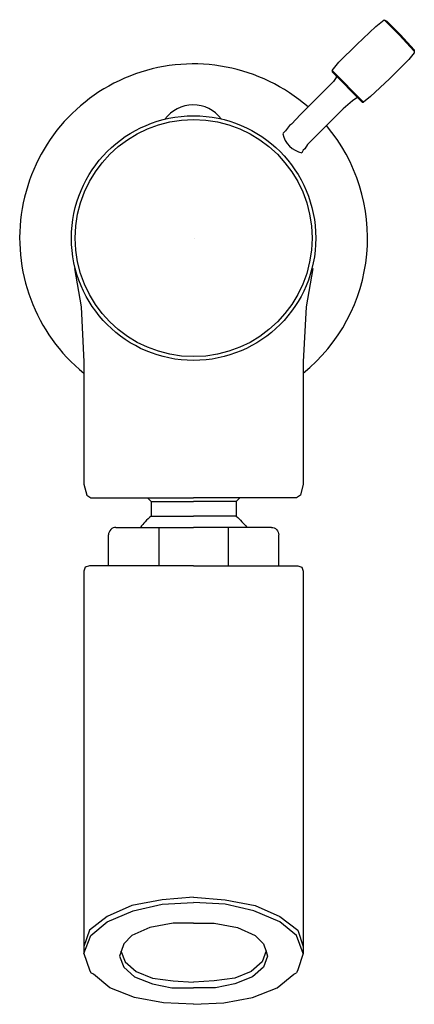
# Model space of a CAD drawing. Units: inches. Extents: x -0.94 to 1.19, y -4.12 to 1.18.
import ezdxf

# ---------------------------------------------------------------- set-up
doc = ezdxf.new("R2010")
doc.units = ezdxf.units.IN
doc.header["$MEASUREMENT"] = 0

msp = doc.modelspace()

# ---------------------------------------------------------------- linework, layer by layer
for points in [[(1.1896, 1.0056), (1.1896, 0.9982), (1.1601, 0.9613), (1.0567, 0.8577), (0.9534, 0.7617), (0.9164, 0.7321), (0.7463, 0.9022), (0.7833, 0.9466), (0.8795, 1.0425), (0.9829, 1.1388), (1.0272, 1.1757)], [(1.1896, 1.0056), (1.1084, 1.0945), (1.0272, 1.1757), (1.042, 1.1683), (1.1158, 1.0945), (1.1896, 1.013), (1.1896, 1.0056)], [(0.7463, 0.9022), (0.7463, 0.8949), (0.9091, 0.7321), (0.9164, 0.7321)], [(0.7685, 0.8727), (0.7685, 0.8653), (0.7537, 0.8429), (0.7094, 0.7986), (0.6577, 0.7469), (0.6208, 0.71), (0.5987, 0.6878), (0.5765, 0.6657), (0.5285, 0.6137), (0.5174, 0.6063), (0.495, 0.5768), (0.4876, 0.5694), (0.4804, 0.5622)], [(0.8869, 0.7543), (0.8795, 0.7543), (0.8571, 0.7395), (0.8054, 0.6952), (0.7537, 0.6432), (0.7242, 0.6137), (0.6946, 0.5842), (0.6503, 0.5399), (0.6282, 0.5177), (0.6134, 0.503), (0.5987, 0.4808), (0.5913, 0.4734), (0.5839, 0.4586)], [(-0.6427, -0.1645), (-0.606, -0.3703), (-0.591, -0.6663), (-0.591, -0.9619), (-0.591, -1.1837), (-0.591, -1.3243), (-0.5762, -1.3834), (-0.5541, -1.3981), (0, -1.3981)], [(0.6427, -0.1645), (0.606, -0.3703), (0.591, -0.6663), (0.591, -0.9619), (0.591, -1.1837), (0.591, -1.3243), (0.5762, -1.3834), (0.5541, -1.3981), (0, -1.3981)], [(-0.2494, -1.3981), (-0.2296, -1.418), (-0.2296, -1.4978)], [(-0.2296, -1.418), (0, -1.418)], [(0.2296, -1.418), (0, -1.418)], [(0.2494, -1.3981), (0.2296, -1.418), (0.2296, -1.4978)], [(-0.2296, -1.4978), (0, -1.4978)], [(0.2296, -1.4978), (0, -1.4978)], [(-0.4191, -1.5577), (0, -1.5577)], [(-0.1867, -1.5577), (-0.1867, -1.7643)], [(0.4191, -1.5577), (0, -1.5577)], [(0.1867, -1.5577), (0.1867, -1.7643)], [(-0.459, -1.7643), (-0.459, -1.5976)], [(-0.4576, -1.5976), (-0.459, -1.5976)], [(0.4576, -1.5976), (0.459, -1.5976)], [(0.459, -1.7643), (0.459, -1.5976)], [(0, -1.7643), (-0.1627, -1.7643), (-0.3104, -1.7643), (-0.4359, -1.7643), (-0.5322, -1.7643), (-0.5617, -1.7643), (-0.5839, -1.7717), (-0.5913, -1.7939), (-0.5913, -1.8308), (-0.5913, -1.9268), (-0.5913, -2.1412), (-0.5913, -2.4392), (-0.5913, -3.0529), (-0.5913, -3.6076), (-0.5913, -3.8515)], [(0, -1.7643), (0.1627, -1.7643), (0.3104, -1.7643), (0.4359, -1.7643), (0.5322, -1.7643), (0.5617, -1.7643), (0.5839, -1.7717), (0.5913, -1.7939), (0.5913, -1.8308), (0.5913, -1.9268), (0.5913, -2.1412), (0.5913, -2.4392), (0.5913, -3.0529), (0.5913, -3.6076), (0.5913, -3.8515)], [(0, -3.5482), (-0.1701, -3.563), (-0.3326, -3.5925), (-0.4655, -3.6519), (-0.5617, -3.7257), (-0.5913, -3.8143)], [(0, -3.5482), (0.1701, -3.563), (0.3326, -3.5925), (0.4655, -3.6519), (0.5617, -3.7257), (0.5913, -3.8143)], [(-0.5913, -3.8515), (-0.5544, -3.7552), (-0.4655, -3.6814), (-0.3252, -3.6223), (-0.1701, -3.5851), (0, -3.5777)], [(0.5913, -3.8515), (0.5544, -3.7552), (0.4655, -3.6814), (0.3252, -3.6223), (0.1701, -3.5851), (0, -3.5777)], [(0, -3.6888), (-0.1108, -3.6888), (-0.2366, -3.7109), (-0.3326, -3.7552), (-0.3769, -3.7995), (-0.3903, -3.8402), (-0.399, -3.8663), (-0.3769, -3.9254), (-0.3178, -3.977), (-0.2218, -4.014), (-0.1181, -4.0364), (0, -4.0364)], [(0, -3.6888), (0.1108, -3.6888), (0.2366, -3.7109), (0.3326, -3.7552), (0.3769, -3.7995), (0.3903, -3.8402), (0.399, -3.8663), (0.3769, -3.9254), (0.3178, -3.977), (0.2218, -4.014), (0.1181, -4.0364), (0, -4.0364)], [(-0.5913, -3.8515), (-0.5615, -3.9401), (-0.5541, -3.9549)], [(-0.3916, -3.8367), (-0.3695, -3.8958), (-0.3104, -3.9475), (-0.2218, -3.9844), (-0.1108, -3.9992), (0, -4.0066)], [(0.3916, -3.8367), (0.3695, -3.8958), (0.3104, -3.9475), (0.2218, -3.9844), (0.1108, -3.9992), (0, -4.0066)], [(0.5913, -3.8515), (0.5615, -3.9401), (0.5541, -3.9549)], [(0, -4.125), (-0.1624, -4.1176), (-0.3178, -4.0881), (-0.4507, -4.0364), (-0.5393, -3.9623), (-0.5541, -3.9549)], [(0, -4.125), (0.1624, -4.1176), (0.3178, -4.0881), (0.4507, -4.0364), (0.5393, -3.9623), (0.5541, -3.9549)]]:
    msp.add_lwpolyline(points)
for radius in [0.6586, 0.6383]:
    msp.add_circle((0, 0), radius)
for centre, radius, start, end in [((0, 0), 0.9375, 48.8566, 230.9211), ((-0.0026, 0.5283), 0.189, 36.7957, 143.7643), ((0, 0), 0.9375, 309.0789, 40.2203), ((0.6157, 0.5942), 0.1393, 193.3746, 256.7826)]:
    msp.add_arc(centre, radius, start, end)
for points in [[(-0.2296, -1.4978), (-0.252, -1.5163), (-0.2714, -1.5371), (-0.2866, -1.5577)], [(0.2296, -1.4978), (0.252, -1.5163), (0.2714, -1.5371), (0.2866, -1.5577)]]:
    msp.add_open_spline(points, degree=3)
for points in [[(-0.4191, -1.5577), (-0.43, -1.5577), (-0.4397, -1.562), (-0.447, -1.5689), (-0.455, -1.5769), (-0.459, -1.5873), (-0.459, -1.5976)], [(0.4191, -1.5577), (0.43, -1.5577), (0.4397, -1.562), (0.447, -1.5689), (0.455, -1.5769), (0.459, -1.5873), (0.459, -1.5976)]]:
    msp.add_open_spline(points, degree=3, knots=[0, 0, 0, 0, 1, 1, 1, 2, 2, 2, 2])

# ---------------------------------------------------------------- texts
at = {"layer": 'Defpoints', "flags": 8}
for tag, p, s in [('MODELNUMBER', (0, 0), 'K-8961-7'), ('TRADENAME', (0, -0.0017), 'TOOBI'), ('PRODUCT', (0, -0.0033), 'BIDET FAUCET'), ('MATERIAL', (0, -0.005), 'BRASS')]:
    msp.add_attdef(tag, p, s, height=0.001, dxfattribs=at)

doc.saveas('drawing.dxf')
